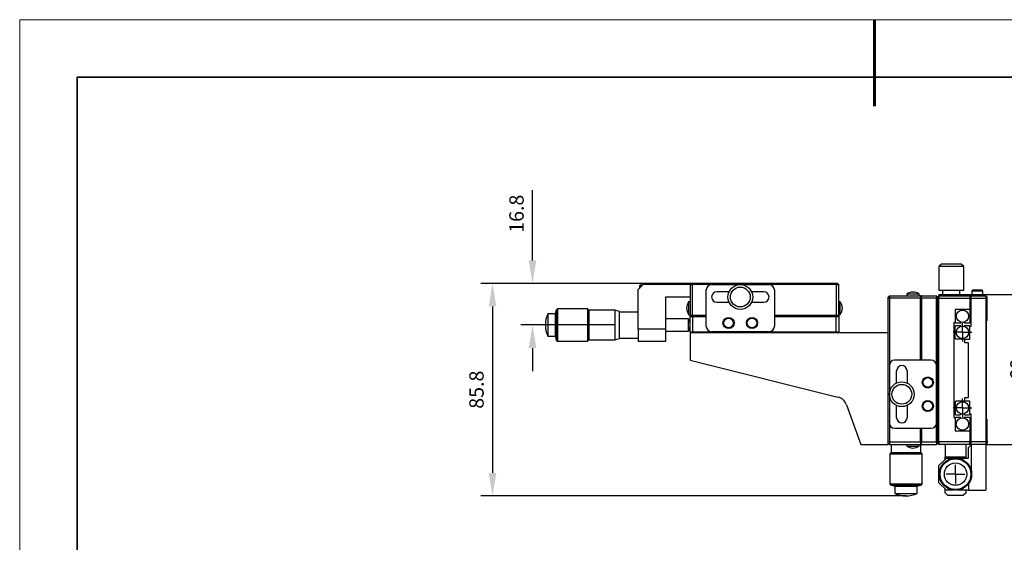
# Model space of a CAD drawing. Units: millimetres. Extents: x -67713 to 12318, y -7560 to 40105.
# Drawn here: x 12021 to 12192, y -7441 to -7350 of the extents above; entities that cross this region are included whole.
import ezdxf

# ---------------------------------------------------------------- set-up
doc = ezdxf.new("R2010")
doc.units = ezdxf.units.MM
doc.header["$LTSCALE"] = 10
doc.header["$PDMODE"] = 34
doc.layers.add('6文字层', color=3, linetype='Continuous')
doc.layers.add('图框', color=7, linetype='Continuous')
doc.layers.add('粗实线层', color=7, linetype='Continuous', lineweight=35)
doc.layers.add('细实线层', color=7, linetype='Continuous', lineweight=18)
doc.styles.add('TH-GBD2M', font='calibri.ttf', dxfattribs={"width": 0.8, "height": 2.5})
doc.dimstyles.new('TH-GBD2M', dxfattribs={"dimtxt": 2.5, "dimasz": 4, "dimexe": 2, "dimexo": 0, "dimgap": 1.5, "dimtad": 1, "dimdec": 4, "dimlfac": 0.1, "dimzin": 9, "dimdsep": 46, "dimtxsty": 'TH-GBD2M', "dimcen": 0, "dimclrt": 3, "dimadec": 0, "dimazin": 3, "dimtfac": 1, "dimtdec": 4, "dimtofl": 0, "dimtmove": 0, "dimatfit": 3, "dimfxl": 1, "dimtolj": 1, "dimtzin": 0, "dimarcsym": 0})

# ---------------------------------------------------------------- blocks, each defined once
blk = doc.blocks.new('*X695')
at = {"layer": '粗实线层', "lineweight": 60}
blk.add_line((0, 105), (0, 90), dxfattribs=at)
at = {"layer": '粗实线层'}
for p, q in [((-138.5, 95), (-138.5, -95)), ((138.5, 95), (-138.5, 95))]:
    blk.add_line(p, q, dxfattribs=at)
at = {"layer": '细实线层'}
for p, q in [((148.5, 105), (-148.5, 105)), ((-148.5, 105), (-148.5, -105))]:
    blk.add_line(p, q, dxfattribs=at)
blk = doc.blocks.new('SW_CENTERMARKSYMBOL_0')
at = {"layer": '图框', "color": 0}
for p, q in [((-0.5, 0), (-0.75, 0)), ((0, 0), (-0.5, 0)), ((0, 0.5), (0, 0.75)), ((0, 0), (0, 0.5)), ((0, 0), (0, -0.5)), ((0, 0), (0.5, 0)), ((0.5, 0), (0.75, 0)), ((0, -0.5), (0, -0.75))]:
    blk.add_line(p, q, dxfattribs=at)
blk = doc.blocks.new('SW_CENTERMARKSYMBOL_1')
at = {"layer": '图框', "color": 0}
for p, q in [((-0.5, 0), (-0.75, 0)), ((0, 0), (-0.5, 0)), ((0, 0.5), (0, 0.75)), ((0, 0), (0, 0.5)), ((0, 0), (0, -0.5)), ((0, 0), (0.5, 0)), ((0.5, 0), (0.75, 0)), ((0, -0.5), (0, -0.75))]:
    blk.add_line(p, q, dxfattribs=at)
blk = doc.blocks.new('SW_CENTERMARKSYMBOL_2')
at = {"layer": '图框', "color": 0}
for p, q in [((-0.5, 0), (-0.75, 0)), ((0, 0), (-0.5, 0)), ((0, 0.5), (0, 0.75)), ((0, 0), (0, 0.5)), ((0, 0), (0, -0.5)), ((0, 0), (0.5, 0)), ((0.5, 0), (0.75, 0)), ((0, -0.5), (0, -0.75))]:
    blk.add_line(p, q, dxfattribs=at)
blk = doc.blocks.new('*D2067')
at = {"layer": '6文字层', "color": 0, "lineweight": -2, "transparency": 16777216}
for p, q in [((12109.83, -7391.94), (12109.83, -7379.75)), ((12137.74, -7395.94), (12107.83, -7395.94)), ((12124.14, -7403.16), (12107.83, -7403.16)), ((12109.83, -7407.16), (12109.83, -7411.16))]:
    blk.add_line(p, q, dxfattribs=at)
at = {"layer": '6文字层', "color": 0, "transparency": 16777216}
for points in [[(12109.16, -7391.94), (12110.49, -7391.94), (12109.83, -7395.94)], [(12109.16, -7407.16), (12110.49, -7407.16), (12109.83, -7403.16)]]:
    blk.add_solid(points, dxfattribs=at)
at = {"layer": 'Defpoints', "color": 0, "transparency": 16777216}
for p in [(12109.83, -7395.94), (12137.74, -7395.94), (12124.14, -7403.16)]:
    blk.add_point(p, dxfattribs=at)
at = {"layer": '6文字层', "color": 3, "transparency": 16777216, "insert": (12107.05, -7383.85), "char_height": 2.5, "attachment_point": 5, "rotation": 90, "style": 'TH-GBD2M'}
blk.add_mtext('\\A1;16.8', dxfattribs=at)
blk = doc.blocks.new('*D2068')
at = {"layer": '6文字层', "color": 0, "lineweight": -2, "transparency": 16777216}
for p, q in [((12137.59, -7395.94), (12100.88, -7395.94)), ((12102.88, -7399.94), (12102.88, -7428.84)), ((12174.72, -7432.84), (12100.88, -7432.84))]:
    blk.add_line(p, q, dxfattribs=at)
at = {"layer": '6文字层', "color": 0, "transparency": 16777216}
for points in [[(12102.22, -7399.94), (12103.55, -7399.94), (12102.88, -7395.94)], [(12102.22, -7428.84), (12103.55, -7428.84), (12102.88, -7432.84)]]:
    blk.add_solid(points, dxfattribs=at)
at = {"layer": 'Defpoints', "color": 0, "transparency": 16777216}
for p in [(12137.59, -7395.94), (12102.88, -7432.84), (12174.72, -7432.84)]:
    blk.add_point(p, dxfattribs=at)
at = {"layer": '6文字层', "color": 3, "transparency": 16777216, "insert": (12100.1, -7414.39), "char_height": 2.5, "attachment_point": 5, "rotation": 90, "style": 'TH-GBD2M'}
blk.add_mtext('\\A1;85.8', dxfattribs=at)
blk = doc.blocks.new('*D2069')
at = {"layer": '6文字层', "color": 0, "lineweight": -2, "transparency": 16777216}
for p, q in [((12188.61, -7397.88), (12198.87, -7397.88)), ((12196.87, -7401.88), (12196.87, -7419.89)), ((12188.61, -7423.89), (12198.87, -7423.89))]:
    blk.add_line(p, q, dxfattribs=at)
at = {"layer": '6文字层', "color": 0, "transparency": 16777216}
for points in [[(12196.2, -7401.88), (12197.53, -7401.88), (12196.87, -7397.88)], [(12196.2, -7419.89), (12197.53, -7419.89), (12196.87, -7423.89)]]:
    blk.add_solid(points, dxfattribs=at)
at = {"layer": 'Defpoints', "color": 0, "transparency": 16777216}
for p in [(12188.61, -7397.88), (12188.61, -7423.89), (12196.87, -7423.89)]:
    blk.add_point(p, dxfattribs=at)
at = {"layer": '6文字层', "color": 3, "transparency": 16777216, "insert": (12194.08, -7410.88), "char_height": 2.5, "attachment_point": 5, "rotation": 90, "style": 'TH-GBD2M'}
blk.add_mtext('\\A1;60', dxfattribs=at)

msp = doc.modelspace()

# ---------------------------------------------------------------- linework, layer by layer
at = {"color": 7, "linetype": 'Continuous', "lineweight": 25}
for p, q in [((12180.86883, -7392.5866), (12180.43881, -7393.01661)), ((12182.5889, -7392.5866), (12180.86883, -7392.5866)), ((12184.30896, -7392.5866), (12182.5889, -7392.5866)), ((12184.73898, -7393.01661), (12184.30896, -7392.5866)), ((12180.43881, -7393.01661), (12180.43881, -7397.10177)), ((12182.5889, -7393.01661), (12180.43881, -7393.01661)), ((12184.73898, -7393.01661), (12182.5889, -7393.01661)), ((12184.73898, -7397.10177), (12184.73898, -7393.01661)), ((12128.19185, -7397.01576), (12129.05188, -7396.15573)), ((12128.53586, -7396.26323), (12128.40686, -7396.39224)), ((12128.94438, -7396.26323), (12128.53586, -7396.26323)), ((12128.53586, -7396.26323), (12128.53586, -7396.67175)), ((12137.22219, -7396.15573), (12129.05188, -7396.15573)), ((12137.4372, -7395.94072), (12137.22219, -7396.15573)), ((12137.22219, -7396.15573), (12137.6522, -7396.15573)), ((12137.22219, -7396.15573), (12137.22219, -7401.53093)), ((12137.74126, -7395.94072), (12137.4372, -7395.94072)), ((12137.74126, -7395.94072), (12137.6522, -7396.15573)), ((12140.92033, -7396.15573), (12137.6522, -7396.15573)), ((12137.6522, -7401.53093), (12137.6522, -7396.15573)), ((12162.50408, -7395.94072), (12137.74126, -7395.94072)), ((12140.92033, -7396.15573), (12150.9397, -7396.15573)), ((12162.59314, -7396.15573), (12150.9397, -7396.15573)), ((12162.80815, -7395.94072), (12162.50408, -7395.94072)), ((12162.50408, -7395.94072), (12162.59314, -7396.15573)), ((12162.59314, -7396.15573), (12162.59314, -7401.53093)), ((12162.59314, -7396.15573), (12163.02316, -7396.15573)), ((12162.80815, -7395.94072), (12163.02316, -7396.15573)), ((12163.02316, -7401.53093), (12163.02316, -7396.15573)), ((12128.19185, -7403.89602), (12128.19185, -7397.01576)), ((12128.40686, -7396.39224), (12128.40686, -7396.80075)), ((12140.01729, -7403.423), (12140.01729, -7397.05876)), ((12143.97877, -7397.40278), (12141.84486, -7397.40278)), ((12150.01517, -7397.40278), (12147.88127, -7397.40278)), ((12151.84274, -7397.05876), (12151.84274, -7403.423)), ((12174.8486, -7397.81129), (12174.8486, -7398.0908)), ((12175.92364, -7397.81129), (12174.8486, -7397.81129)), ((12176.99868, -7397.81129), (12175.92364, -7397.81129)), ((12176.99868, -7398.0908), (12176.99868, -7397.81129)), ((12180.43881, -7397.10177), (12182.5889, -7397.10177)), ((12180.43881, -7397.8758), (12180.43881, -7398.0908)), ((12180.43881, -7397.8758), (12181.34185, -7397.8758)), ((12181.08384, -7397.10177), (12181.08384, -7397.8758)), ((12181.34185, -7398.0908), (12181.34185, -7397.8758)), ((12181.34185, -7397.8758), (12187.70609, -7397.8758)), ((12182.5889, -7397.10177), (12184.73898, -7397.10177)), ((12184.09395, -7397.8758), (12184.09395, -7397.10177)), ((12186.26553, -7397.14477), (12186.13653, -7397.27377)), ((12186.13653, -7397.27377), (12186.13653, -7397.8758)), ((12187.10407, -7397.27377), (12186.13653, -7397.27377)), ((12187.10407, -7397.14477), (12186.26553, -7397.14477)), ((12187.9426, -7397.14477), (12187.10407, -7397.14477)), ((12188.0716, -7397.27377), (12187.10407, -7397.27377)), ((12187.70609, -7397.8758), (12187.70609, -7398.0908)), ((12187.70609, -7397.8758), (12188.60912, -7397.8758)), ((12188.0716, -7397.27377), (12187.9426, -7397.14477)), ((12188.0716, -7397.8758), (12188.0716, -7397.27377)), ((12188.60912, -7398.0908), (12188.60912, -7397.8758)), ((12137.22219, -7398.30581), (12132.92203, -7398.30581)), ((12132.92203, -7398.30581), (12132.92203, -7403.89602)), ((12137.22219, -7399.16584), (12136.94268, -7399.16584)), ((12136.94268, -7399.16584), (12136.94268, -7401.31592)), ((12141.84486, -7399.20885), (12143.97877, -7399.20885)), ((12147.88127, -7399.20885), (12150.01517, -7399.20885)), ((12163.30267, -7399.16584), (12163.02316, -7399.16584)), ((12163.30267, -7401.31592), (12163.30267, -7399.16584)), ((12171.83849, -7398.0908), (12171.62348, -7398.30581)), ((12171.62348, -7398.60988), (12171.62348, -7398.30581)), ((12171.83849, -7398.52082), (12171.62348, -7398.60988)), ((12171.62348, -7404.54105), (12171.62348, -7398.60988)), ((12171.83849, -7398.0908), (12171.83849, -7398.52082)), ((12171.83849, -7398.0908), (12177.21369, -7398.0908)), ((12171.83849, -7398.52082), (12171.83849, -7410.17426)), ((12177.21369, -7398.52082), (12171.83849, -7398.52082)), ((12177.4287, -7398.0908), (12177.21369, -7398.0908)), ((12177.21369, -7398.0908), (12177.21369, -7398.52082)), ((12177.21369, -7409.27122), (12177.21369, -7398.52082)), ((12177.4287, -7398.52082), (12177.4287, -7398.0908)), ((12177.4287, -7398.0908), (12180.0088, -7398.0908)), ((12180.0088, -7398.52082), (12177.4287, -7398.52082)), ((12177.4287, -7398.52082), (12177.4287, -7409.27122)), ((12180.0088, -7398.0908), (12180.0088, -7398.52082)), ((12180.22381, -7398.30581), (12180.0088, -7398.0908)), ((12180.0088, -7410.17426), (12180.0088, -7398.52082)), ((12180.0088, -7398.52082), (12180.22381, -7398.60988)), ((12180.43881, -7398.0908), (12180.22381, -7398.30581)), ((12180.22381, -7398.60988), (12180.22381, -7398.30581)), ((12180.43881, -7398.52082), (12180.22381, -7398.60988)), ((12180.22381, -7398.60988), (12180.22381, -7402.39097)), ((12180.22381, -7423.3727), (12180.22381, -7398.60988)), ((12180.43881, -7398.0908), (12180.43881, -7398.52082)), ((12180.43881, -7398.0908), (12185.81402, -7398.0908)), ((12180.43881, -7398.52082), (12185.81402, -7398.52082)), ((12180.43881, -7423.46176), (12180.43881, -7398.52082)), ((12186.02902, -7398.0908), (12185.81402, -7398.0908)), ((12185.81402, -7398.0908), (12185.81402, -7398.52082)), ((12185.81402, -7398.52082), (12185.81402, -7400.45589)), ((12186.02902, -7398.52082), (12186.02902, -7398.0908)), ((12186.02902, -7398.0908), (12188.60912, -7398.0908)), ((12186.02902, -7398.52082), (12188.60912, -7398.52082)), ((12186.02902, -7403.337), (12186.02902, -7398.52082)), ((12188.60912, -7398.0908), (12188.60912, -7398.52082)), ((12188.82413, -7398.30581), (12188.60912, -7398.0908)), ((12188.82413, -7398.60988), (12188.60912, -7398.52082)), ((12188.60912, -7398.52082), (12188.60912, -7423.46176)), ((12188.82413, -7398.60988), (12188.82413, -7398.30581)), ((12188.82413, -7402.39097), (12188.82413, -7398.60988)), ((12113.78545, -7401.2368), (12112.4954, -7401.2368)), ((12112.4954, -7401.2368), (12112.4954, -7405.09319)), ((12113.95401, -7400.56211), (12113.78545, -7401.2368)), ((12113.78545, -7401.2368), (12113.78545, -7405.09319)), ((12114.19138, -7400.37677), (12113.95401, -7400.56211)), ((12113.95401, -7400.56211), (12113.95401, -7405.76788)), ((12119.37566, -7400.37677), (12114.19138, -7400.37677)), ((12114.19138, -7400.37677), (12114.19138, -7405.95322)), ((12119.59066, -7400.59264), (12119.37566, -7400.37677)), ((12119.37566, -7400.37677), (12119.37566, -7403.16499)), ((12124.13594, -7400.59264), (12119.59066, -7400.59264)), ((12119.59066, -7400.59264), (12119.59066, -7405.73735)), ((12124.96673, -7400.81539), (12124.13594, -7400.59264)), ((12124.13594, -7400.59264), (12124.13594, -7405.73735)), ((12124.96673, -7405.5146), (12124.96673, -7400.81539)), ((12128.19185, -7400.90741), (12124.96673, -7400.90741)), ((12136.94268, -7401.31592), (12137.22219, -7401.31592)), ((12163.02316, -7401.31592), (12163.30267, -7401.31592)), ((12183.23392, -7400.45589), (12183.23392, -7402.73498)), ((12185.81402, -7400.45589), (12183.23392, -7400.45589)), ((12185.68501, -7400.45589), (12185.81402, -7400.5849)), ((12185.81402, -7400.5849), (12185.81402, -7402.69198)), ((12112.06452, -7403.16172), (12112.06452, -7403.16827)), ((12119.37566, -7403.16499), (12119.37566, -7405.95322)), ((12136.93408, -7402.09683), (12132.92203, -7402.09683)), ((12136.93408, -7404.23315), (12136.93408, -7402.09683)), ((12137.22219, -7401.74594), (12137.22219, -7401.53093)), ((12137.6522, -7401.53093), (12137.22219, -7401.53093)), ((12137.22219, -7404.32604), (12137.22219, -7401.74594)), ((12137.6522, -7401.74594), (12137.22219, -7401.74594)), ((12140.01729, -7401.53093), (12137.6522, -7401.53093)), ((12137.6522, -7401.74594), (12137.6522, -7404.32604)), ((12140.01729, -7401.74594), (12137.6522, -7401.74594)), ((12162.59314, -7401.53093), (12151.84274, -7401.53093)), ((12162.59314, -7401.74594), (12151.84274, -7401.74594)), ((12163.02316, -7401.53093), (12162.59314, -7401.53093)), ((12162.59314, -7404.32604), (12162.59314, -7401.74594)), ((12163.02316, -7401.74594), (12162.59314, -7401.74594)), ((12163.02316, -7401.53093), (12163.02316, -7401.74594)), ((12163.02316, -7401.74594), (12163.02316, -7404.32604)), ((12180.22381, -7402.39097), (12180.0948, -7402.39097)), ((12180.0948, -7419.59161), (12180.0948, -7402.39097)), ((12183.23392, -7402.73498), (12183.01891, -7402.73498)), ((12183.01891, -7402.73498), (12183.01891, -7419.2476)), ((12183.36292, -7402.82098), (12183.23392, -7402.69198)), ((12184.13093, -7402.82098), (12183.36292, -7402.82098)), ((12184.26909, -7402.68283), (12184.13093, -7402.82098)), ((12184.917, -7402.82098), (12184.77885, -7402.68283)), ((12185.68501, -7402.82098), (12184.917, -7402.82098)), ((12185.81402, -7402.69198), (12185.68501, -7402.82098)), ((12188.82413, -7402.39097), (12188.69512, -7402.39097)), ((12188.69512, -7419.59161), (12188.69512, -7402.39097)), ((12132.92203, -7403.89602), (12128.19185, -7403.89602)), ((12128.19185, -7403.89602), (12128.19185, -7406.0461)), ((12132.92203, -7403.89602), (12132.92203, -7406.0461)), ((12132.92203, -7404.23315), (12136.93408, -7404.23315)), ((12137.22219, -7404.32604), (12137.6522, -7404.32604)), ((12137.22219, -7404.32604), (12137.4372, -7404.54105)), ((12137.22219, -7404.54105), (12137.22219, -7409.27122)), ((12171.62348, -7404.54105), (12137.22219, -7404.54105)), ((12137.6522, -7404.32604), (12140.92033, -7404.32604)), ((12137.74126, -7404.54105), (12137.6522, -7404.32604)), ((12150.9397, -7404.32604), (12140.92033, -7404.32604)), ((12158.723, -7404.41204), (12141.52235, -7404.41204)), ((12141.52235, -7404.54105), (12141.52235, -7404.41204)), ((12150.9397, -7404.32604), (12162.59314, -7404.32604)), ((12158.723, -7404.54105), (12158.723, -7404.41204)), ((12162.59314, -7404.32604), (12162.50408, -7404.54105)), ((12162.59314, -7404.32604), (12163.02316, -7404.32604)), ((12162.80815, -7404.54105), (12163.02316, -7404.32604)), ((12171.62348, -7423.89177), (12171.62348, -7404.54105)), ((12183.23392, -7403.38), (12183.36292, -7403.251)), ((12183.23392, -7405.48708), (12183.23392, -7403.38)), ((12183.36292, -7403.251), (12184.13093, -7403.251)), ((12184.13093, -7403.251), (12184.26909, -7403.38915)), ((12184.77885, -7403.38915), (12184.917, -7403.251)), ((12184.917, -7403.251), (12185.68501, -7403.251)), ((12185.68501, -7403.251), (12185.81402, -7403.38)), ((12185.81402, -7405.61609), (12185.81402, -7403.337)), ((12185.81402, -7403.337), (12186.02902, -7403.337)), ((12112.4954, -7405.09319), (12113.78545, -7405.09319)), ((12113.78545, -7405.09319), (12113.95401, -7405.76788)), ((12113.95401, -7405.76788), (12114.19138, -7405.95322)), ((12114.19138, -7405.95322), (12119.37566, -7405.95322)), ((12119.37566, -7405.95322), (12119.59066, -7405.73735)), ((12119.59066, -7405.73735), (12124.13594, -7405.73735)), ((12124.13594, -7405.73735), (12124.96673, -7405.5146)), ((12124.96673, -7405.42258), (12128.19185, -7405.42258)), ((12132.92203, -7406.0461), (12128.19185, -7406.0461)), ((12183.36292, -7405.61609), (12183.23392, -7405.48708)), ((12184.95398, -7405.61609), (12183.36292, -7405.61609)), ((12184.95398, -7406.26111), (12184.95398, -7405.61609)), ((12184.95398, -7405.61609), (12185.81402, -7405.61609)), ((12185.59901, -7406.26111), (12184.95398, -7406.26111)), ((12185.59901, -7415.72147), (12185.59901, -7406.26111)), ((12137.22219, -7409.27122), (12162.89282, -7415.67163)), ((12179.10576, -7409.27122), (12172.74152, -7409.27122)), ((12171.83849, -7410.17426), (12171.83849, -7420.19364)), ((12173.08554, -7413.2327), (12173.08554, -7411.09879)), ((12174.89161, -7411.09879), (12174.89161, -7413.2327)), ((12180.0088, -7420.19364), (12180.0088, -7410.17426)), ((12183.23392, -7416.4955), (12183.36292, -7416.36649)), ((12183.23392, -7416.4955), (12183.23392, -7418.60258)), ((12184.95398, -7416.36649), (12183.36292, -7416.36649)), ((12184.95398, -7416.36649), (12184.95398, -7415.72147)), ((12184.95398, -7415.72147), (12185.59901, -7415.72147)), ((12185.81402, -7416.36649), (12184.95398, -7416.36649)), ((12185.81402, -7418.64558), (12185.81402, -7416.36649)), ((12164.39308, -7417.02247), (12166.8933, -7423.89177)), ((12173.08554, -7419.2691), (12173.08554, -7417.1352)), ((12174.89161, -7417.1352), (12174.89161, -7419.2691)), ((12183.36292, -7418.73158), (12183.23392, -7418.60258)), ((12184.26909, -7418.59342), (12184.13093, -7418.73158)), ((12184.917, -7418.73158), (12184.77885, -7418.59342)), ((12185.81402, -7418.60258), (12185.68501, -7418.73158)), ((12171.83849, -7420.19364), (12171.83849, -7423.46176)), ((12180.0088, -7423.46176), (12180.0088, -7420.19364)), ((12180.0948, -7419.59161), (12180.22381, -7419.59161)), ((12180.22381, -7419.59161), (12180.22381, -7423.3727)), ((12183.01891, -7419.2476), (12183.23392, -7419.2476)), ((12183.23392, -7419.2906), (12183.36292, -7419.1616)), ((12183.23392, -7419.2476), (12183.23392, -7421.52669)), ((12183.36292, -7418.73158), (12184.13093, -7418.73158)), ((12183.36292, -7419.1616), (12184.13093, -7419.1616)), ((12184.13093, -7419.1616), (12184.26909, -7419.29975)), ((12184.77885, -7419.29975), (12184.917, -7419.1616)), ((12184.917, -7418.73158), (12185.68501, -7418.73158)), ((12184.917, -7419.1616), (12185.68501, -7419.1616)), ((12185.68501, -7419.1616), (12185.81402, -7419.2906)), ((12186.02902, -7418.64558), (12185.81402, -7418.64558)), ((12185.81402, -7419.2906), (12185.81402, -7421.39768)), ((12186.02902, -7423.46176), (12186.02902, -7418.64558)), ((12188.69512, -7419.59161), (12188.82413, -7419.59161)), ((12188.82413, -7423.3727), (12188.82413, -7419.59161)), ((12172.74152, -7421.09667), (12179.10576, -7421.09667)), ((12177.21369, -7423.46176), (12177.21369, -7421.09667)), ((12177.4287, -7421.09667), (12177.4287, -7423.46176)), ((12183.23392, -7421.52669), (12185.81402, -7421.52669)), ((12185.81402, -7421.39768), (12185.68501, -7421.52669)), ((12185.81402, -7421.52669), (12185.81402, -7423.46176)), ((12171.83849, -7423.46176), (12171.62348, -7423.3727)), ((12171.83849, -7423.89177), (12171.62348, -7423.67677)), ((12171.83849, -7423.46176), (12171.83849, -7423.89177)), ((12171.83849, -7423.46176), (12177.21369, -7423.46176)), ((12177.21369, -7423.46176), (12177.21369, -7423.89177)), ((12177.4287, -7423.46176), (12180.0088, -7423.46176)), ((12177.4287, -7423.89177), (12177.4287, -7423.46176)), ((12180.22381, -7423.3727), (12180.0088, -7423.46176)), ((12180.0088, -7423.46176), (12180.0088, -7423.89177)), ((12180.22381, -7423.67677), (12180.0088, -7423.89177)), ((12180.22381, -7423.67677), (12180.22381, -7423.3727)), ((12180.22381, -7423.3727), (12180.43881, -7423.46176)), ((12180.43881, -7423.89177), (12180.22381, -7423.67677)), ((12180.43881, -7423.46176), (12180.43881, -7423.89177)), ((12185.81402, -7423.46176), (12180.43881, -7423.46176)), ((12185.81402, -7423.89177), (12185.81402, -7423.46176)), ((12188.60912, -7423.46176), (12186.02902, -7423.46176)), ((12186.02902, -7423.89177), (12186.02902, -7423.46176)), ((12188.60912, -7423.46176), (12188.82413, -7423.3727)), ((12188.60912, -7423.46176), (12188.60912, -7423.89177)), ((12188.60912, -7423.89177), (12188.82413, -7423.67677)), ((12188.82413, -7423.3727), (12188.82413, -7423.67677)), ((12166.8933, -7423.89177), (12171.62348, -7423.89177)), ((12171.83849, -7423.89177), (12177.21369, -7423.89177)), ((12172.13176, -7425.31169), (12171.91675, -7425.5267)), ((12172.13176, -7423.89177), (12172.13176, -7425.31169)), ((12172.13176, -7425.31169), (12177.30744, -7425.31169)), ((12174.8486, -7423.89177), (12174.8486, -7424.17128)), ((12174.8486, -7424.17128), (12175.92364, -7424.17128)), ((12175.92364, -7424.17128), (12176.99868, -7424.17128)), ((12176.99868, -7424.17128), (12176.99868, -7423.89177)), ((12177.21369, -7423.89177), (12177.4287, -7423.89177)), ((12177.30744, -7425.31169), (12177.30744, -7423.89177)), ((12177.52244, -7425.5267), (12177.30744, -7425.31169)), ((12177.4287, -7423.89177), (12180.0088, -7423.89177)), ((12185.81402, -7423.89177), (12180.43881, -7423.89177)), ((12181.49235, -7423.89177), (12181.49235, -7426.04186)), ((12185.14749, -7426.04186), (12185.14749, -7423.89177)), ((12185.59901, -7424.40779), (12186.02902, -7423.97778)), ((12185.59901, -7426.25686), (12185.59901, -7424.40779)), ((12188.60912, -7423.89177), (12186.02902, -7423.89177)), ((12186.11503, -7423.89177), (12186.02902, -7423.97778)), ((12186.02902, -7423.97778), (12186.02902, -7428.33314)), ((12188.60912, -7423.89177), (12188.60912, -7431.84707)), ((12171.91675, -7425.5267), (12171.91675, -7430.72516)), ((12171.91675, -7425.5267), (12174.7196, -7425.5267)), ((12174.7196, -7425.5267), (12177.52244, -7425.5267)), ((12177.52244, -7430.72516), (12177.52244, -7425.5267)), ((12180.43881, -7427.54691), (12181.72886, -7426.25686)), ((12181.49235, -7426.04186), (12185.14749, -7426.04186)), ((12181.49235, -7426.49337), (12181.49235, -7426.04186)), ((12181.72886, -7426.25686), (12183.11176, -7426.25686)), ((12183.52808, -7426.25686), (12185.59901, -7426.25686)), ((12185.14749, -7426.25686), (12185.14749, -7426.04186)), ((12180.43881, -7430.55703), (12180.43881, -7427.54691)), ((12181.72886, -7431.84707), (12180.43881, -7430.55703)), ((12171.91675, -7430.72516), (12172.04232, -7430.93286)), ((12171.91675, -7430.72516), (12177.52244, -7430.72516)), ((12172.04232, -7430.93286), (12172.78453, -7431.11691)), ((12172.04232, -7430.93286), (12177.39688, -7430.93286)), ((12172.78453, -7431.11691), (12172.78453, -7432.4005)), ((12172.78453, -7431.11691), (12176.65467, -7431.11691)), ((12176.65467, -7431.11691), (12177.39688, -7430.93286)), ((12176.65467, -7432.4005), (12176.65467, -7431.11691)), ((12177.39688, -7430.93286), (12177.52244, -7430.72516)), ((12181.49235, -7432.27709), (12181.49235, -7431.61056)), ((12181.49235, -7432.27709), (12181.92237, -7432.70711)), ((12183.11176, -7431.84707), (12181.72886, -7431.84707)), ((12185.59901, -7431.84707), (12183.52808, -7431.84707)), ((12185.14749, -7432.27709), (12184.71748, -7432.70711)), ((12185.14749, -7432.27709), (12185.14749, -7431.84707)), ((12185.59901, -7430.68344), (12185.59901, -7431.84707)), ((12185.59901, -7431.84707), (12188.60912, -7431.84707)), ((12172.78453, -7432.4005), (12176.65467, -7432.4005)), ((12174.71945, -7432.83611), (12174.71975, -7432.83611)), ((12181.92237, -7432.70711), (12184.71748, -7432.70711))]:
    msp.add_line(p, q, dxfattribs=at)
for centre, radius in [((12145.93002, -7398.30581), 2.15008), ((12145.93002, -7398.30581), 1.72006), ((12184.52397, -7401.63844), 1.07504), ((12143.88744, -7402.82098), 0.96754), ((12143.88744, -7402.82098), 0.83853), ((12147.97259, -7402.82098), 0.96754), ((12147.97259, -7402.82098), 0.83853), ((12184.52397, -7404.43354), 1.07504), ((12173.98857, -7415.18395), 2.15008), ((12173.98857, -7415.18395), 1.72006), ((12178.50374, -7413.14137), 0.96754), ((12178.50374, -7413.14137), 0.83853), ((12178.50374, -7417.22652), 0.96754), ((12178.50374, -7417.22652), 0.83853), ((12184.52397, -7417.54904), 1.07504), ((12184.52397, -7420.34414), 1.07504), ((12183.31992, -7429.05197), 2.80285), ((12183.31992, -7429.05197), 2.67728), ((12183.31992, -7429.05197), 1.93507)]:
    msp.add_circle(centre, radius, dxfattribs=at)
for centre, radius, start, end in [((12140.92033, -7397.05876), 0.90303, 90, 180), ((12150.9397, -7397.05876), 0.90303, 0, 90), ((12141.84486, -7398.30581), 0.90303, 90, 270), ((12150.01517, -7398.30581), 0.90303, 270, 90), ((12175.92364, -7399.27335), 1.81475, 90, 126.3268299), ((12175.92364, -7399.27335), 1.81475, 53.6731701, 90), ((12138.40473, -7400.24088), 1.81475, 143.6731701, 216.3268299), ((12161.84061, -7400.24088), 1.81475, 323.6731701, 36.3268299), ((12116.57969, -7403.16172), 4.51517, 154.7655881, 180), ((12116.57969, -7403.16827), 4.51517, 180, 205.2344119), ((12135.07211, -7403.16853), 2.14836, 0.0943021, 29.9235253), ((12135.07211, -7403.16146), 2.14836, 330.0764747, 359.9056979), ((12140.92033, -7403.423), 0.90303, 180, 270), ((12150.9397, -7403.423), 0.90303, 270, 0), ((12172.74152, -7410.17426), 0.90303, 90, 180), ((12179.10576, -7410.17426), 0.90303, 0, 90), ((12173.98857, -7411.09879), 0.90303, 0, 180), ((12162.37267, -7417.75785), 2.15008, 20, 76), ((12172.74152, -7420.19364), 0.90303, 180, 270), ((12173.98857, -7419.2691), 0.90303, 180, 0), ((12179.10576, -7420.19364), 0.90303, 270, 0), ((12175.92364, -7422.70923), 1.81475, 233.6731701, 306.3268299), ((12174.71945, -7428.32094), 4.51517, 244.625193, 270), ((12174.71975, -7428.32094), 4.51517, 270, 295.374807)]:
    msp.add_arc(centre, radius, start, end, dxfattribs=at)

# ---------------------------------------------------------------- block references
at = {"layer": '6文字层'}
msp.add_blockref('*X695', (12169.2401, -7455.16849), dxfattribs=at)
at = {"layer": '图框', "xscale": 2.150080913494159, "yscale": 2.150080913494159, "zscale": 2.150080913494159, "rotation": 90}
for name, p in [('SW_CENTERMARKSYMBOL_2', (12184.52397, -7404.43354)), ('SW_CENTERMARKSYMBOL_1', (12184.52397, -7417.54904)), ('SW_CENTERMARKSYMBOL_0', (12183.31992, -7429.05197))]:
    msp.add_blockref(name, p, dxfattribs=at)

# ---------------------------------------------------------------- dimensions: what is measured, and where the dimension line sits
at = {"layer": '6文字层'}
for base, p1, p2, text, picture, middle in [((12109.82629, -7395.94072), (12124.13594, -7403.16499), (12137.74126, -7395.94072), '16.8', '*D2067', (12107.04552, -7383.84611)), ((12102.88199, -7432.83611), (12137.58923, -7395.94072), (12174.71945, -7432.83611), '85.8', '*D2068', (12100.10123, -7414.38842)), ((12196.86546, -7423.89177), (12188.60912, -7397.8758), (12188.60912, -7423.89177), '60', '*D2069', (12194.08469, -7410.88378))]:
    dim = msp.add_linear_dim(base=base, p1=p1, p2=p2, angle=90, text=text, dimstyle='TH-GBD2M', dxfattribs=at)
    dim.commit()
    dim.dimension.update_dxf_attribs({"geometry": picture, "text_midpoint": middle})

doc.saveas('drawing.dxf')
